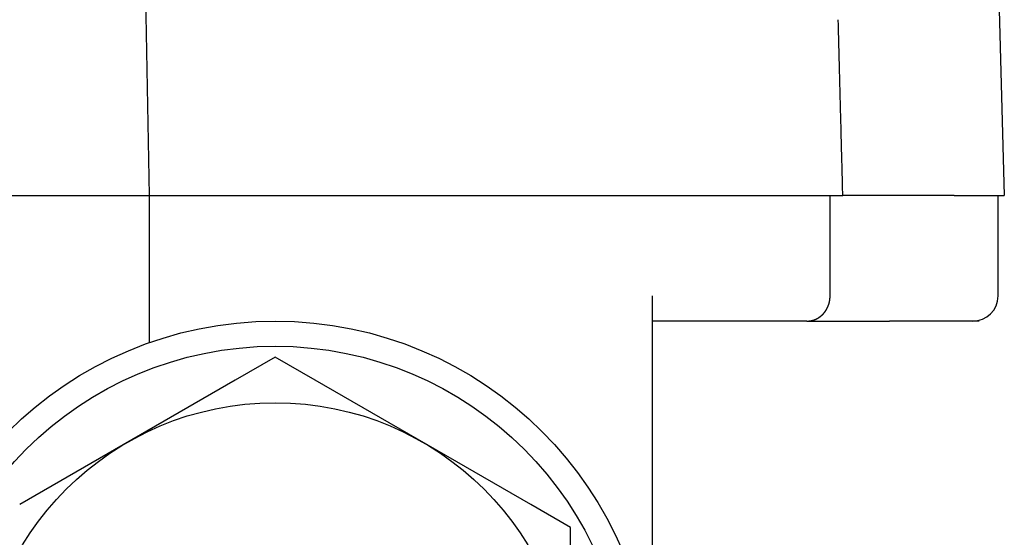
# Model space of a CAD drawing. Extents: x -440 to 443, y -728 to 728.
# Drawn here: x 384 to 423, y 236 to 257 of the extents above; entities that cross this region are included whole.
import ezdxf

# ---------------------------------------------------------------- set-up
doc = ezdxf.new("R2010")
doc.units = 0
doc.header["$LTSCALE"] = 0.25
doc.layers.add('LAYER0001', color=7, linetype='CONTINUOUS')

# ---------------------------------------------------------------- blocks, each defined once
blk = doc.blocks.new('DC_GROUP_162')
at = {"layer": 'LAYER0001', "color": 7, "linetype": 'CONTINUOUS'}
for p, q in [((416.837, 256.498), (416.835, 256.571)), ((416.839, 256.424), (416.837, 256.498)), ((416.841, 256.35), (416.839, 256.424)), ((416.843, 256.277), (416.841, 256.35)), ((416.845, 256.203), (416.843, 256.277)), ((416.847, 256.13), (416.845, 256.203)), ((416.849, 256.056), (416.847, 256.13)), ((416.851, 255.982), (416.849, 256.056)), ((416.852, 255.909), (416.851, 255.982)), ((416.854, 255.835), (416.852, 255.909)), ((416.856, 255.762), (416.854, 255.835)), ((416.858, 255.688), (416.856, 255.762)), ((416.86, 255.614), (416.858, 255.688)), ((416.862, 255.541), (416.86, 255.614)), ((416.864, 255.467), (416.862, 255.541)), ((416.866, 255.394), (416.864, 255.467)), ((416.868, 255.32), (416.866, 255.394)), ((416.87, 255.246), (416.868, 255.32)), ((416.871, 255.173), (416.87, 255.246)), ((416.873, 255.099), (416.871, 255.173)), ((416.875, 255.025), (416.873, 255.099)), ((416.877, 254.952), (416.875, 255.025)), ((416.879, 254.878), (416.877, 254.952)), ((416.881, 254.805), (416.879, 254.878)), ((416.883, 254.731), (416.881, 254.805)), ((416.885, 254.657), (416.883, 254.731)), ((416.887, 254.584), (416.885, 254.657)), ((416.889, 254.51), (416.887, 254.584)), ((416.89, 254.436), (416.889, 254.51)), ((416.892, 254.363), (416.89, 254.436)), ((416.894, 254.289), (416.892, 254.363)), ((416.896, 254.215), (416.894, 254.289)), ((416.898, 254.142), (416.896, 254.215)), ((416.9, 254.068), (416.898, 254.142)), ((416.902, 253.994), (416.9, 254.068)), ((416.904, 253.921), (416.902, 253.994)), ((416.906, 253.847), (416.904, 253.921)), ((416.908, 253.773), (416.906, 253.847)), ((416.909, 253.7), (416.908, 253.773)), ((416.911, 253.626), (416.909, 253.7)), ((416.913, 253.552), (416.911, 253.626)), ((416.915, 253.479), (416.913, 253.552)), ((416.917, 253.405), (416.915, 253.479)), ((416.919, 253.331), (416.917, 253.405)), ((416.921, 253.258), (416.919, 253.331)), ((416.923, 253.184), (416.921, 253.258)), ((416.925, 253.11), (416.923, 253.184)), ((416.927, 253.037), (416.925, 253.11)), ((416.928, 252.963), (416.927, 253.037)), ((416.93, 252.889), (416.928, 252.963)), ((416.932, 252.816), (416.93, 252.889)), ((416.934, 252.742), (416.932, 252.816)), ((416.936, 252.668), (416.934, 252.742)), ((416.938, 252.595), (416.936, 252.668)), ((416.94, 252.521), (416.938, 252.595)), ((416.942, 252.447), (416.94, 252.521)), ((416.944, 252.373), (416.942, 252.447)), ((416.946, 252.3), (416.944, 252.373)), ((416.947, 252.226), (416.946, 252.3)), ((416.949, 252.152), (416.947, 252.226)), ((416.951, 252.079), (416.949, 252.152)), ((416.953, 252.005), (416.951, 252.079)), ((416.955, 251.931), (416.953, 252.005)), ((416.957, 251.857), (416.955, 251.931)), ((416.959, 251.784), (416.957, 251.857)), ((416.961, 251.71), (416.959, 251.784)), ((416.963, 251.636), (416.961, 251.71)), ((416.965, 251.563), (416.963, 251.636)), ((416.966, 251.489), (416.965, 251.563)), ((416.968, 251.415), (416.966, 251.489)), ((416.97, 251.341), (416.968, 251.415)), ((416.972, 251.268), (416.97, 251.341)), ((416.974, 251.194), (416.972, 251.268)), ((416.976, 251.12), (416.974, 251.194)), ((416.978, 251.046), (416.976, 251.12)), ((416.98, 250.973), (416.978, 251.046)), ((416.982, 250.899), (416.98, 250.973)), ((416.984, 250.825), (416.982, 250.899)), ((416.985, 250.751), (416.984, 250.825)), ((416.987, 250.678), (416.985, 250.751)), ((416.989, 250.604), (416.987, 250.678)), ((416.991, 250.53), (416.989, 250.604)), ((416.993, 250.456), (416.991, 250.53)), ((416.995, 250.383), (416.993, 250.456)), ((416.997, 250.309), (416.995, 250.383)), ((416.999, 250.235), (416.997, 250.309)), ((417.001, 250.161), (416.999, 250.235)), ((417.003, 250.088), (417.001, 250.161)), ((417.004, 250.014), (417.003, 250.088)), ((417.006, 249.94), (417.004, 250.014)), ((417.008, 249.866), (417.006, 249.94)), ((417.01, 249.792), (417.008, 249.866)), ((417.012, 249.719), (417.01, 249.792)), ((417.014, 249.645), (417.012, 249.719)), ((417.016, 249.571), (417.014, 249.645))]:
    blk.add_line(p, q, dxfattribs=at)
blk = doc.blocks.new('DC_GROUP_164')
at = {"layer": 'LAYER0001', "color": 7, "linetype": 'CONTINUOUS'}
for p, q in [((416.51, 245.567), (416.51, 245.571)), ((416.51, 245.564), (416.51, 245.567)), ((416.51, 245.56), (416.51, 245.564)), ((416.51, 245.556), (416.51, 245.56)), ((416.51, 245.553), (416.51, 245.556)), ((416.51, 245.549), (416.51, 245.553)), ((416.51, 245.545), (416.51, 245.549)), ((416.51, 245.541), (416.51, 245.545)), ((416.425, 245.151), (416.426, 245.154)), ((416.426, 245.154), (416.428, 245.157)), ((416.428, 245.157), (416.429, 245.161)), ((416.429, 245.161), (416.43, 245.164)), ((416.43, 245.164), (416.432, 245.167)), ((416.432, 245.167), (416.433, 245.171)), ((416.433, 245.171), (416.435, 245.174)), ((416.435, 245.174), (416.436, 245.177)), ((416.436, 245.177), (416.437, 245.181)), ((416.437, 245.181), (416.438, 245.184)), ((416.438, 245.184), (416.44, 245.187)), ((416.44, 245.187), (416.441, 245.191)), ((416.441, 245.191), (416.442, 245.194)), ((416.442, 245.194), (416.444, 245.197)), ((416.444, 245.197), (416.445, 245.201)), ((416.445, 245.201), (416.446, 245.204)), ((416.446, 245.204), (416.447, 245.208)), ((416.447, 245.208), (416.449, 245.211)), ((416.449, 245.211), (416.45, 245.214)), ((416.45, 245.214), (416.451, 245.218)), ((416.451, 245.218), (416.452, 245.221)), ((416.452, 245.221), (416.453, 245.225)), ((416.453, 245.225), (416.454, 245.228)), ((416.454, 245.228), (416.456, 245.232)), ((416.456, 245.232), (416.457, 245.235)), ((416.457, 245.235), (416.458, 245.239)), ((416.458, 245.239), (416.459, 245.242)), ((416.459, 245.242), (416.46, 245.245)), ((416.46, 245.245), (416.461, 245.249)), ((416.461, 245.249), (416.462, 245.252)), ((416.462, 245.252), (416.463, 245.256)), ((416.463, 245.256), (416.464, 245.259)), ((416.464, 245.259), (416.465, 245.263)), ((416.465, 245.263), (416.467, 245.266)), ((416.467, 245.266), (416.468, 245.27)), ((416.468, 245.27), (416.469, 245.273)), ((416.469, 245.273), (416.47, 245.277)), ((416.47, 245.277), (416.471, 245.28)), ((416.471, 245.28), (416.472, 245.284)), ((416.472, 245.287), (416.473, 245.291)), ((416.472, 245.284), (416.472, 245.287)), ((416.473, 245.291), (416.474, 245.294)), ((416.474, 245.294), (416.475, 245.298)), ((416.475, 245.298), (416.476, 245.302)), ((416.476, 245.302), (416.477, 245.305)), ((416.477, 245.305), (416.478, 245.309)), ((416.478, 245.309), (416.479, 245.312)), ((416.479, 245.312), (416.48, 245.316)), ((416.48, 245.316), (416.481, 245.319)), ((416.481, 245.323), (416.482, 245.326)), ((416.481, 245.319), (416.481, 245.323)), ((416.482, 245.326), (416.483, 245.33)), ((416.483, 245.33), (416.484, 245.334)), ((416.484, 245.334), (416.485, 245.337)), ((416.485, 245.337), (416.486, 245.341)), ((416.486, 245.344), (416.487, 245.348)), ((416.486, 245.341), (416.486, 245.344)), ((416.487, 245.348), (416.488, 245.351)), ((416.488, 245.351), (416.489, 245.355)), ((416.489, 245.359), (416.49, 245.362)), ((416.489, 245.355), (416.489, 245.359)), ((416.49, 245.362), (416.491, 245.366)), ((416.491, 245.369), (416.492, 245.373)), ((416.491, 245.366), (416.491, 245.369)), ((416.492, 245.373), (416.493, 245.377)), ((416.493, 245.38), (416.494, 245.384)), ((416.493, 245.377), (416.493, 245.38)), ((416.494, 245.384), (416.495, 245.387)), ((416.495, 245.391), (416.496, 245.395)), ((416.495, 245.387), (416.495, 245.391)), ((416.496, 245.398), (416.497, 245.402)), ((416.496, 245.395), (416.496, 245.398)), ((416.497, 245.402), (416.498, 245.406)), ((416.498, 245.409), (416.499, 245.413)), ((416.498, 245.406), (416.498, 245.409)), ((416.499, 245.416), (416.5, 245.42)), ((416.499, 245.413), (416.499, 245.416)), ((416.5, 245.424), (416.501, 245.427)), ((416.5, 245.42), (416.5, 245.424)), ((416.501, 245.431), (416.502, 245.435)), ((416.501, 245.427), (416.501, 245.431)), ((416.502, 245.438), (416.503, 245.442)), ((416.502, 245.435), (416.502, 245.438)), ((416.503, 245.449), (416.504, 245.453)), ((416.503, 245.446), (416.503, 245.449)), ((416.503, 245.442), (416.503, 245.446)), ((416.504, 245.457), (416.505, 245.46)), ((416.504, 245.453), (416.504, 245.457)), ((416.505, 245.468), (416.506, 245.471)), ((416.505, 245.464), (416.505, 245.468)), ((416.505, 245.46), (416.505, 245.464)), ((416.506, 245.479), (416.507, 245.482)), ((416.506, 245.475), (416.506, 245.479)), ((416.506, 245.471), (416.506, 245.475)), ((416.507, 245.49), (416.508, 245.493)), ((416.507, 245.486), (416.507, 245.49)), ((416.507, 245.482), (416.507, 245.486)), ((416.508, 245.508), (416.509, 245.512)), ((416.508, 245.504), (416.508, 245.508)), ((416.508, 245.501), (416.508, 245.504)), ((416.508, 245.497), (416.508, 245.501)), ((416.508, 245.493), (416.508, 245.497)), ((416.509, 245.527), (416.51, 245.53)), ((416.509, 245.523), (416.509, 245.527)), ((416.509, 245.519), (416.509, 245.523)), ((416.509, 245.515), (416.509, 245.519)), ((416.509, 245.512), (416.509, 245.515)), ((416.51, 245.538), (416.51, 245.541)), ((416.51, 245.534), (416.51, 245.538)), ((416.51, 245.53), (416.51, 245.534)), ((416.126, 244.759), (416.129, 244.761)), ((416.129, 244.761), (416.131, 244.763)), ((416.131, 244.763), (416.134, 244.765)), ((416.134, 244.765), (416.137, 244.767)), ((416.137, 244.767), (416.139, 244.769)), ((416.139, 244.769), (416.142, 244.771)), ((416.142, 244.771), (416.144, 244.773)), ((416.144, 244.773), (416.147, 244.775)), ((416.147, 244.775), (416.149, 244.778)), ((416.149, 244.778), (416.152, 244.78)), ((416.152, 244.78), (416.154, 244.782)), ((416.154, 244.782), (416.157, 244.784)), ((416.157, 244.784), (416.159, 244.786)), ((416.159, 244.786), (416.162, 244.788)), ((416.162, 244.788), (416.164, 244.79)), ((416.164, 244.79), (416.167, 244.793)), ((416.167, 244.793), (416.169, 244.795)), ((416.169, 244.795), (416.172, 244.797)), ((416.172, 244.797), (416.174, 244.799)), ((416.174, 244.799), (416.177, 244.801)), ((416.177, 244.801), (416.179, 244.804)), ((416.179, 244.804), (416.182, 244.806)), ((416.182, 244.806), (416.184, 244.808)), ((416.184, 244.808), (416.187, 244.81)), ((416.187, 244.81), (416.189, 244.813)), ((416.189, 244.813), (416.192, 244.815)), ((416.192, 244.815), (416.194, 244.817)), ((416.194, 244.817), (416.196, 244.819)), ((416.196, 244.819), (416.199, 244.822)), ((416.199, 244.822), (416.201, 244.824)), ((416.201, 244.824), (416.204, 244.826)), ((416.204, 244.826), (416.206, 244.829)), ((416.206, 244.829), (416.208, 244.831)), ((416.208, 244.831), (416.211, 244.833)), ((416.211, 244.833), (416.213, 244.836)), ((416.213, 244.836), (416.216, 244.838)), ((416.216, 244.838), (416.218, 244.841)), ((416.218, 244.841), (416.22, 244.843)), ((416.22, 244.843), (416.223, 244.845)), ((416.223, 244.845), (416.225, 244.848)), ((416.225, 244.848), (416.227, 244.85)), ((416.227, 244.85), (416.23, 244.853)), ((416.23, 244.853), (416.232, 244.855)), ((416.232, 244.855), (416.234, 244.858)), ((416.234, 244.858), (416.237, 244.86)), ((416.237, 244.86), (416.239, 244.862)), ((416.239, 244.862), (416.241, 244.865)), ((416.241, 244.865), (416.243, 244.867)), ((416.243, 244.867), (416.246, 244.87)), ((416.246, 244.87), (416.248, 244.872)), ((416.248, 244.872), (416.25, 244.875)), ((416.25, 244.875), (416.253, 244.877)), ((416.253, 244.877), (416.255, 244.88)), ((416.255, 244.88), (416.257, 244.883)), ((416.257, 244.883), (416.259, 244.885)), ((416.259, 244.885), (416.261, 244.888)), ((416.261, 244.888), (416.264, 244.89)), ((416.264, 244.89), (416.266, 244.893)), ((416.266, 244.893), (416.268, 244.895)), ((416.268, 244.895), (416.27, 244.898)), ((416.27, 244.898), (416.272, 244.901)), ((416.272, 244.901), (416.275, 244.903)), ((416.275, 244.903), (416.277, 244.906)), ((416.277, 244.906), (416.279, 244.909)), ((416.279, 244.909), (416.281, 244.911)), ((416.281, 244.911), (416.283, 244.914)), ((416.283, 244.914), (416.285, 244.917)), ((416.285, 244.917), (416.288, 244.919)), ((416.288, 244.919), (416.29, 244.922)), ((416.29, 244.922), (416.292, 244.925)), ((416.292, 244.925), (416.294, 244.927)), ((416.294, 244.927), (416.296, 244.93)), ((416.296, 244.93), (416.298, 244.933)), ((416.298, 244.933), (416.3, 244.936)), ((416.3, 244.936), (416.302, 244.938)), ((416.302, 244.938), (416.304, 244.941)), ((416.304, 244.941), (416.306, 244.944)), ((416.306, 244.944), (416.309, 244.947)), ((416.309, 244.947), (416.311, 244.949)), ((416.311, 244.949), (416.313, 244.952)), ((416.313, 244.952), (416.315, 244.955)), ((416.315, 244.955), (416.317, 244.958)), ((416.317, 244.958), (416.319, 244.961)), ((416.319, 244.961), (416.321, 244.963)), ((416.321, 244.963), (416.323, 244.966)), ((416.323, 244.966), (416.325, 244.969)), ((416.325, 244.969), (416.327, 244.972)), ((416.327, 244.972), (416.329, 244.975)), ((416.329, 244.975), (416.331, 244.978)), ((416.331, 244.978), (416.332, 244.981)), ((416.332, 244.981), (416.334, 244.983)), ((416.334, 244.983), (416.336, 244.986)), ((416.336, 244.986), (416.338, 244.989)), ((416.338, 244.989), (416.34, 244.992)), ((416.34, 244.992), (416.342, 244.995)), ((416.342, 244.995), (416.344, 244.998)), ((416.344, 244.998), (416.346, 245.001)), ((416.346, 245.001), (416.348, 245.004)), ((416.348, 245.004), (416.35, 245.007)), ((416.35, 245.007), (416.351, 245.01)), ((416.351, 245.01), (416.353, 245.013)), ((416.353, 245.013), (416.355, 245.016)), ((416.355, 245.016), (416.357, 245.019)), ((416.357, 245.019), (416.359, 245.022)), ((416.359, 245.022), (416.361, 245.025)), ((416.361, 245.025), (416.362, 245.028)), ((416.362, 245.028), (416.364, 245.031)), ((416.364, 245.031), (416.366, 245.034)), ((416.366, 245.034), (416.368, 245.037)), ((416.368, 245.037), (416.369, 245.04)), ((416.369, 245.04), (416.371, 245.043)), ((416.371, 245.043), (416.373, 245.046)), ((416.373, 245.046), (416.375, 245.049)), ((416.375, 245.049), (416.376, 245.052)), ((416.376, 245.052), (416.378, 245.055)), ((416.378, 245.055), (416.38, 245.058)), ((416.38, 245.058), (416.382, 245.061)), ((416.382, 245.061), (416.383, 245.064)), ((416.383, 245.064), (416.385, 245.067)), ((416.385, 245.067), (416.387, 245.071)), ((416.387, 245.071), (416.388, 245.074)), ((416.388, 245.074), (416.39, 245.077)), ((416.39, 245.077), (416.392, 245.08)), ((416.392, 245.08), (416.393, 245.083)), ((416.393, 245.083), (416.395, 245.086)), ((416.395, 245.086), (416.396, 245.089)), ((416.396, 245.089), (416.398, 245.093)), ((416.398, 245.093), (416.4, 245.096)), ((416.4, 245.096), (416.401, 245.099)), ((416.401, 245.099), (416.403, 245.102)), ((416.403, 245.102), (416.404, 245.105)), ((416.404, 245.105), (416.406, 245.108)), ((416.406, 245.108), (416.407, 245.112)), ((416.407, 245.112), (416.409, 245.115)), ((416.409, 245.115), (416.41, 245.118)), ((416.41, 245.118), (416.412, 245.121)), ((416.412, 245.121), (416.413, 245.125)), ((416.413, 245.125), (416.415, 245.128)), ((416.415, 245.128), (416.416, 245.131)), ((416.416, 245.131), (416.418, 245.134)), ((416.418, 245.134), (416.419, 245.138)), ((416.419, 245.138), (416.421, 245.141)), ((416.421, 245.141), (416.422, 245.144)), ((416.422, 245.144), (416.424, 245.147)), ((416.424, 245.147), (416.425, 245.151)), ((415.586, 244.571), (415.589, 244.571)), ((415.589, 244.571), (415.592, 244.571)), ((415.592, 244.571), (415.595, 244.571)), ((415.595, 244.571), (415.599, 244.571)), ((415.599, 244.571), (415.602, 244.571)), ((415.602, 244.571), (415.605, 244.571)), ((415.605, 244.571), (415.608, 244.571)), ((415.608, 244.571), (415.611, 244.571)), ((415.611, 244.571), (415.614, 244.572)), ((415.614, 244.572), (415.617, 244.572)), ((415.617, 244.572), (415.62, 244.572)), ((415.62, 244.572), (415.623, 244.572)), ((415.623, 244.572), (415.627, 244.572)), ((415.627, 244.572), (415.63, 244.572)), ((415.63, 244.572), (415.633, 244.572)), ((415.633, 244.572), (415.636, 244.573)), ((415.636, 244.573), (415.639, 244.573)), ((415.639, 244.573), (415.642, 244.573)), ((415.642, 244.573), (415.645, 244.573)), ((415.645, 244.573), (415.648, 244.573)), ((415.648, 244.573), (415.651, 244.574)), ((415.651, 244.574), (415.654, 244.574)), ((415.654, 244.574), (415.657, 244.574)), ((415.657, 244.574), (415.661, 244.574)), ((415.661, 244.574), (415.664, 244.575)), ((415.664, 244.575), (415.667, 244.575)), ((415.667, 244.575), (415.67, 244.575)), ((415.67, 244.575), (415.673, 244.576)), ((415.673, 244.576), (415.676, 244.576)), ((415.676, 244.576), (415.679, 244.576)), ((415.679, 244.576), (415.682, 244.576)), ((415.682, 244.576), (415.685, 244.577)), ((415.685, 244.577), (415.688, 244.577)), ((415.688, 244.577), (415.691, 244.578)), ((415.691, 244.578), (415.695, 244.578)), ((415.695, 244.578), (415.698, 244.578)), ((415.698, 244.578), (415.701, 244.579)), ((415.701, 244.579), (415.704, 244.579)), ((415.704, 244.579), (415.707, 244.58)), ((415.707, 244.58), (415.71, 244.58)), ((415.71, 244.58), (415.713, 244.581)), ((415.713, 244.581), (415.716, 244.581)), ((415.716, 244.581), (415.719, 244.581)), ((415.719, 244.581), (415.722, 244.582)), ((415.722, 244.582), (415.725, 244.582)), ((415.725, 244.582), (415.728, 244.583)), ((415.728, 244.583), (415.731, 244.583)), ((415.731, 244.583), (415.735, 244.584)), ((415.735, 244.584), (415.738, 244.585)), ((415.738, 244.585), (415.741, 244.585)), ((415.741, 244.585), (415.744, 244.586)), ((415.744, 244.586), (415.747, 244.586)), ((415.747, 244.586), (415.75, 244.587)), ((415.75, 244.587), (415.753, 244.587)), ((415.753, 244.587), (415.756, 244.588)), ((415.756, 244.588), (415.759, 244.589)), ((415.759, 244.589), (415.762, 244.589)), ((415.762, 244.589), (415.765, 244.59)), ((415.765, 244.59), (415.768, 244.591)), ((415.768, 244.591), (415.771, 244.591)), ((415.771, 244.591), (415.774, 244.592)), ((415.774, 244.592), (415.777, 244.593)), ((415.777, 244.593), (415.78, 244.593)), ((415.78, 244.593), (415.783, 244.594)), ((415.783, 244.594), (415.786, 244.595)), ((415.786, 244.595), (415.789, 244.595)), ((415.789, 244.595), (415.793, 244.596)), ((415.793, 244.596), (415.796, 244.597)), ((415.796, 244.597), (415.799, 244.598)), ((415.799, 244.598), (415.802, 244.599)), ((415.802, 244.599), (415.805, 244.599)), ((415.805, 244.599), (415.808, 244.6)), ((415.808, 244.6), (415.811, 244.601)), ((415.811, 244.601), (415.814, 244.602)), ((415.814, 244.602), (415.817, 244.603)), ((415.817, 244.603), (415.82, 244.603)), ((415.82, 244.603), (415.823, 244.604)), ((415.823, 244.604), (415.826, 244.605)), ((415.826, 244.605), (415.829, 244.606)), ((415.829, 244.606), (415.832, 244.607)), ((415.832, 244.607), (415.835, 244.608)), ((415.835, 244.608), (415.838, 244.609)), ((415.838, 244.609), (415.841, 244.61)), ((415.841, 244.61), (415.844, 244.611)), ((415.844, 244.611), (415.847, 244.612)), ((415.847, 244.612), (415.85, 244.612)), ((415.85, 244.612), (415.853, 244.613)), ((415.853, 244.613), (415.856, 244.614)), ((415.856, 244.614), (415.859, 244.615)), ((415.859, 244.615), (415.862, 244.616)), ((415.862, 244.616), (415.865, 244.617)), ((415.865, 244.617), (415.868, 244.618)), ((415.868, 244.618), (415.871, 244.619)), ((415.871, 244.619), (415.874, 244.621)), ((415.874, 244.621), (415.877, 244.622)), ((415.877, 244.622), (415.88, 244.623)), ((415.88, 244.623), (415.883, 244.624)), ((415.883, 244.624), (415.886, 244.625)), ((415.886, 244.625), (415.889, 244.626)), ((415.889, 244.626), (415.891, 244.627)), ((415.891, 244.627), (415.894, 244.628)), ((415.894, 244.628), (415.897, 244.629)), ((415.897, 244.629), (415.9, 244.63)), ((415.9, 244.63), (415.903, 244.632)), ((415.903, 244.632), (415.906, 244.633)), ((415.906, 244.633), (415.909, 244.634)), ((415.909, 244.634), (415.912, 244.635)), ((415.912, 244.635), (415.915, 244.636)), ((415.915, 244.636), (415.918, 244.637)), ((415.918, 244.637), (415.921, 244.639)), ((415.921, 244.639), (415.924, 244.64)), ((415.924, 244.64), (415.927, 244.641)), ((415.927, 244.641), (415.93, 244.642)), ((415.93, 244.642), (415.933, 244.644)), ((415.933, 244.644), (415.935, 244.645)), ((415.935, 244.645), (415.938, 244.646)), ((415.938, 244.646), (415.941, 244.648)), ((415.941, 244.648), (415.944, 244.649)), ((415.944, 244.649), (415.947, 244.65)), ((415.947, 244.65), (415.95, 244.652)), ((415.95, 244.652), (415.953, 244.653)), ((415.953, 244.653), (415.956, 244.654)), ((415.956, 244.654), (415.959, 244.656)), ((415.959, 244.656), (415.961, 244.657)), ((415.961, 244.657), (415.964, 244.658)), ((415.964, 244.658), (415.967, 244.66)), ((415.967, 244.66), (415.97, 244.661)), ((415.97, 244.661), (415.973, 244.663)), ((415.973, 244.663), (415.976, 244.664)), ((415.976, 244.664), (415.979, 244.665)), ((415.979, 244.665), (415.982, 244.667)), ((415.982, 244.667), (415.984, 244.668)), ((415.984, 244.668), (415.987, 244.67)), ((415.987, 244.67), (415.99, 244.671)), ((415.99, 244.671), (415.993, 244.673)), ((415.993, 244.673), (415.996, 244.674)), ((415.996, 244.674), (415.999, 244.676)), ((415.999, 244.676), (416.001, 244.677)), ((416.001, 244.677), (416.004, 244.679)), ((416.004, 244.679), (416.007, 244.68)), ((416.007, 244.68), (416.01, 244.682)), ((416.01, 244.682), (416.013, 244.684)), ((416.013, 244.684), (416.015, 244.685)), ((416.015, 244.685), (416.018, 244.687)), ((416.018, 244.687), (416.021, 244.688)), ((416.021, 244.688), (416.024, 244.69)), ((416.024, 244.69), (416.027, 244.692)), ((416.027, 244.692), (416.029, 244.693)), ((416.029, 244.693), (416.032, 244.695)), ((416.032, 244.695), (416.035, 244.696)), ((416.035, 244.696), (416.038, 244.698)), ((416.038, 244.698), (416.04, 244.7)), ((416.04, 244.7), (416.043, 244.702)), ((416.043, 244.702), (416.046, 244.703)), ((416.046, 244.703), (416.049, 244.705)), ((416.049, 244.705), (416.051, 244.707)), ((416.051, 244.707), (416.054, 244.708)), ((416.054, 244.708), (416.057, 244.71)), ((416.057, 244.71), (416.06, 244.712)), ((416.06, 244.712), (416.062, 244.714)), ((416.062, 244.714), (416.065, 244.715)), ((416.065, 244.715), (416.068, 244.717)), ((416.068, 244.717), (416.071, 244.719)), ((416.071, 244.719), (416.073, 244.721)), ((416.073, 244.721), (416.076, 244.723)), ((416.076, 244.723), (416.079, 244.724)), ((416.079, 244.724), (416.081, 244.726)), ((416.081, 244.726), (416.084, 244.728)), ((416.084, 244.728), (416.087, 244.73)), ((416.087, 244.73), (416.089, 244.732)), ((416.089, 244.732), (416.092, 244.734)), ((416.092, 244.734), (416.095, 244.736)), ((416.095, 244.736), (416.097, 244.737)), ((416.097, 244.737), (416.1, 244.739)), ((416.1, 244.739), (416.103, 244.741)), ((416.103, 244.741), (416.105, 244.743)), ((416.105, 244.743), (416.108, 244.745)), ((416.108, 244.745), (416.111, 244.747)), ((416.111, 244.747), (416.113, 244.749)), ((416.113, 244.749), (416.116, 244.751)), ((416.116, 244.751), (416.118, 244.753)), ((416.118, 244.753), (416.121, 244.755)), ((416.121, 244.755), (416.124, 244.757)), ((416.124, 244.757), (416.126, 244.759))]:
    blk.add_line(p, q, dxfattribs=at)

msp = doc.modelspace()

# ---------------------------------------------------------------- linework, layer by layer
at = {"layer": 'LAYER0001', "color": 7, "linetype": 'CONTINUOUS'}
for p, q in [((389.439, 249.572), (387.936, 335.683)), ((422.992, 265.6), (423.439, 249.572)), ((359.439, 249.572), (389.439, 249.572)), ((389.439, 249.572), (417.016, 249.572)), ((389.439, 243.714), (389.439, 249.572)), ((416.511, 245.572), (416.511, 249.572)), ((421.439, 249.572), (417.016, 249.572)), ((421.439, 249.572), (423.439, 249.572)), ((423.189, 245.572), (423.189, 249.572)), ((409.439, 245.572), (409.439, 229.572)), ((415.586, 244.572), (409.439, 244.572)), ((415.586, 244.572), (418.878, 244.572)), ((422.439, 244.572), (418.878, 244.572)), ((394.439, 243.139), (392.851, 242.222)), ((396.028, 242.222), (394.439, 243.139)), ((392.851, 242.222), (384.278, 237.273)), ((404.601, 237.273), (396.028, 242.222)), ((406.189, 236.355), (404.601, 237.273)), ((406.189, 234.521), (406.189, 236.355))]:
    msp.add_line(p, q, dxfattribs=at)
for radius in [15, 14, 11.75]:
    msp.add_circle((394.439, 229.572), radius, dxfattribs=at)
msp.add_arc((422.189, 245.572), 1, 270, 0, dxfattribs=at)

# ---------------------------------------------------------------- block references
at = {"layer": 'LAYER0001', "linetype": 'CONTINUOUS'}
for name in ['DC_GROUP_162', 'DC_GROUP_164']:
    msp.add_blockref(name, (0, 0), dxfattribs=at)

doc.saveas('drawing.dxf')
